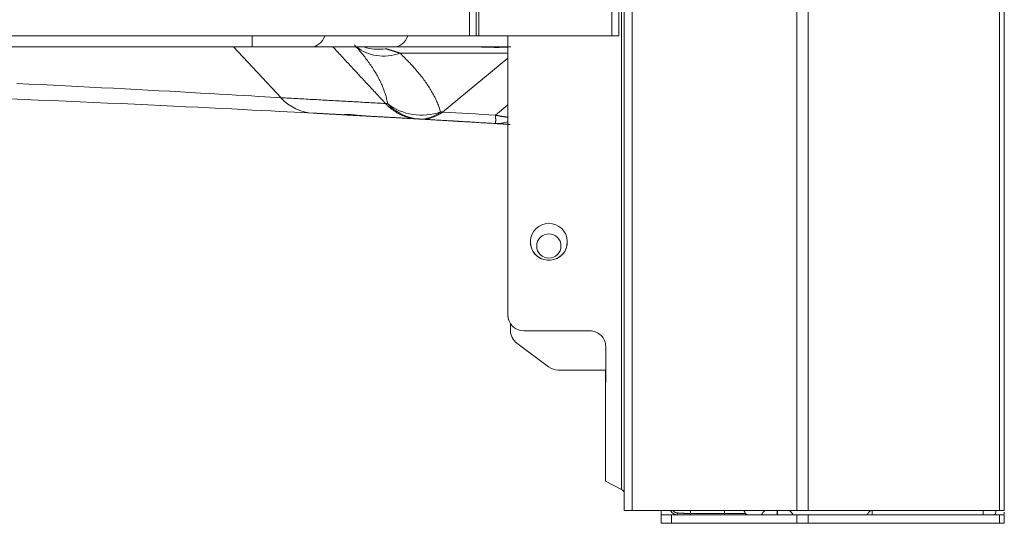
# Model space of a CAD drawing. Units: inches. Extents: x 0 to 8119, y 0 to 5791.
# Drawn here: x 3569 to 3756, y 1866 to 1962 of the extents above; entities that cross this region are included whole.
import ezdxf

# ---------------------------------------------------------------- set-up
doc = ezdxf.new("R2010")
doc.units = ezdxf.units.IN
doc.header["$MEASUREMENT"] = 0
doc.layers.add('LG-Product', color=3, linetype='Continuous')

msp = doc.modelspace()

# ---------------------------------------------------------------- linework, layer by layer
at = {"layer": 'LG-Product', "color": 3, "linetype": 'Continuous', "lineweight": 13}
for p, q in [((3654.6, 1958.68), (3654.6, 3591.58)), ((3655.9, 3591.58), (3655.9, 1958.68)), ((3656.4, 1958.68), (3656.4, 3591.58)), ((3681.6, 1958.68), (3681.6, 3591.58)), ((3682.9, 3591.58), (3682.9, 1958.68)), ((3683.9, 1868.78), (3683.9, 3591.56)), ((3685.4, 3591.55), (3685.4, 1868.78)), ((3683.4, 1872.8), (3683.4, 2129.78)), ((3368.9, 1958.68), (3654.6, 1958.68)), ((3613.49, 1956.58), (3613.49, 1958.68)), ((3654.6, 1958.68), (3655.9, 1958.68)), ((3655.9, 1958.68), (3656.4, 1958.68)), ((3681.6, 1958.68), (3656.4, 1958.68)), ((3661.9, 1905.82), (3661.9, 1958.68)), ((3682.9, 1958.68), (3681.6, 1958.68)), ((3613.49, 1956.58), (3157.83, 1956.58)), ((3618.93, 1946.96), (3609.93, 1956.58)), ((3624.66, 1956.58), (3613.49, 1956.58)), ((3640.4, 1956.58), (3624.66, 1956.58)), ((3662.46, 1956.58), (3640.4, 1956.58)), ((3661.9, 1955.38), (3641.48, 1955.38)), ((3661.9, 1954.44), (3649.52, 1944.25)), ((3659.52, 1943.67), (3661.9, 1945.63)), ((3637.04, 1943.39), (3637.04, 1943.39)), ((3638.9, 1943.28), (3638.9, 1943.28)), ((3669.4, 1916.19), (3669.91, 1916.19)), ((3669.4, 1916.19), (3669.91, 1916.19)), ((3661.9, 1905.8), (3661.9, 1905.82)), ((3662.4, 1902.88), (3662.4, 1904.16)), ((3664.9, 1902.82), (3677.42, 1902.82)), ((3663.6, 1900.48), (3669.6, 1895.98)), ((3680.4, 1886.17), (3680.42, 1899.82)), ((3680.41, 1895.38), (3671.4, 1895.38)), ((3680.4, 1886.17), (3680.4, 1895.38)), ((3680.4, 1886.17), (3680.4, 1874.33)), ((3680.4, 1874.33), (3680.4, 1874.33)), ((3683.4, 1872.8), (3680.4, 1874.33)), ((3685.4, 1868.78), (3683.9, 1868.78)), ((3684.9, 1868.78), (3683.9, 1868.78)), ((3684.9, 1868.78), (3685.4, 1868.78)), ((3690.9, 1868.78), (3685.4, 1868.78)), ((3716.63, 1868.78), (3685.4, 1868.78)), ((3690.9, 1867.98), (3690.9, 1868.78)), ((3696.5, 1868.78), (3696.5, 1868.23)), ((3702.9, 1868.78), (3702.9, 1868.23)), ((3710.6, 1868.78), (3706.55, 1868.78)), ((3712.86, 1867.98), (3712.86, 1868.78)), ((3712.94, 1867.98), (3712.94, 1868.78)), ((3715.8, 1868.78), (3715.21, 1868.78)), ((3730.6, 1868.78), (3718.63, 1868.78)), ((3755.02, 1868.78), (3718.75, 1868.78)), ((3730.9, 1868.78), (3730.9, 1867.98)), ((3751.9, 1868.78), (3751.9, 1867.98)), ((3754.3, 1868.78), (3751.9, 1868.78)), ((3754.3, 1868.48), (3754.3, 1868.78)), ((3690.9, 1867.98), (3692.9, 1867.98)), ((3690.9, 1866.38), (3690.9, 1867.98)), ((3692.9, 1867.98), (3716.63, 1867.98)), ((3692.9, 1867.98), (3692.9, 1866.38)), ((3696.5, 1868.23), (3702.9, 1868.23)), ((3696.5, 1867.98), (3696.5, 1868.23)), ((3702.9, 1868.23), (3706.91, 1868.23)), ((3702.9, 1867.98), (3702.9, 1868.23)), ((3716.63, 1867.98), (3718.75, 1867.98)), ((3716.63, 1866.38), (3716.63, 1867.98)), ((3718.75, 1867.98), (3755.02, 1867.98)), ((3718.75, 1867.98), (3718.75, 1866.38)), ((3755.02, 1867.98), (3755.9, 1867.98)), ((3755.02, 1866.38), (3755.02, 1867.98)), ((3755.9, 1867.98), (3755.9, 1866.38)), ((3692.9, 1866.38), (3690.9, 1866.38)), ((3716.63, 1866.38), (3692.9, 1866.38)), ((3718.75, 1866.38), (3716.63, 1866.38)), ((3755.02, 1866.38), (3718.75, 1866.38)), ((3755.9, 1866.38), (3755.02, 1866.38))]:
    msp.add_line(p, q, dxfattribs=at)
for points in [[(3716.63, 1868.78), (3716.63, 1903.23), (3716.63, 1937.68), (3716.63, 1972.14), (3716.63, 2006.59), (3716.63, 2041.04), (3716.63, 2075.49), (3716.63, 2109.95), (3716.63, 2144.4), (3716.63, 2178.85)], [(3718.75, 2178.98), (3718.75, 2144.51), (3718.75, 2110.04), (3718.75, 2075.58), (3718.75, 2041.11), (3718.75, 2006.64), (3718.75, 1972.18), (3718.75, 1937.71), (3718.75, 1903.24), (3718.75, 1868.78)], [(3755.02, 1868.78), (3755.02, 1903.24), (3755.02, 1937.7), (3755.02, 1972.17), (3755.02, 2006.63), (3755.02, 2041.09), (3755.02, 2075.55), (3755.02, 2110.02), (3755.02, 2144.48), (3755.02, 2178.94)], [(3755.9, 2178.9), (3755.9, 2144.44), (3755.9, 2109.98), (3755.9, 2075.52), (3755.9, 2041.07), (3755.9, 2006.61), (3755.9, 1972.15), (3755.9, 1937.69), (3755.9, 1903.24), (3755.9, 1868.78)], [(3638.72, 1945.87), (3638.52, 1946.08), (3638.32, 1946.29), (3638.12, 1946.51), (3637.93, 1946.72), (3637.73, 1946.94), (3637.53, 1947.15), (3637.33, 1947.36), (3637.13, 1947.58), (3636.93, 1947.79), (3636.73, 1948.01), (3636.53, 1948.22), (3636.33, 1948.44), (3636.13, 1948.65), (3635.94, 1948.86), (3635.74, 1949.08), (3635.54, 1949.29), (3635.34, 1949.51), (3635.14, 1949.72), (3634.94, 1949.94), (3634.74, 1950.15), (3634.54, 1950.36), (3634.34, 1950.58), (3634.14, 1950.79), (3633.95, 1951.01), (3633.75, 1951.22), (3633.55, 1951.43), (3633.35, 1951.65), (3633.15, 1951.86), (3632.95, 1952.08), (3632.75, 1952.29), (3632.55, 1952.51), (3632.35, 1952.72), (3632.16, 1952.93), (3631.96, 1953.15), (3631.76, 1953.36), (3631.56, 1953.58), (3631.36, 1953.79), (3631.16, 1954.01), (3630.96, 1954.22), (3630.76, 1954.43), (3630.56, 1954.65), (3630.36, 1954.86), (3630.17, 1955.08), (3629.97, 1955.29), (3629.77, 1955.5), (3629.57, 1955.72), (3629.37, 1955.93), (3629.17, 1956.15), (3628.97, 1956.36), (3628.77, 1956.58)], [(3639.1, 1945.84), (3639.07, 1946.06), (3639.03, 1946.27), (3638.98, 1946.49), (3638.93, 1946.71), (3638.88, 1946.92), (3638.83, 1947.14), (3638.77, 1947.36), (3638.7, 1947.57), (3638.63, 1947.79), (3638.56, 1948.01), (3638.49, 1948.23), (3638.41, 1948.45), (3638.33, 1948.67), (3638.24, 1948.88), (3638.15, 1949.1), (3638.06, 1949.32), (3637.96, 1949.54), (3637.86, 1949.76), (3637.76, 1949.99), (3637.65, 1950.21), (3637.54, 1950.43), (3637.42, 1950.65), (3637.3, 1950.87), (3637.18, 1951.09), (3637.06, 1951.32), (3636.93, 1951.54), (3636.8, 1951.76), (3636.66, 1951.98), (3636.52, 1952.21), (3636.38, 1952.43), (3636.24, 1952.66), (3636.09, 1952.88), (3635.94, 1953.1), (3635.78, 1953.33), (3635.62, 1953.55), (3635.46, 1953.78), (3635.29, 1954), (3635.12, 1954.23), (3634.95, 1954.45), (3634.78, 1954.68), (3634.6, 1954.91), (3634.41, 1955.13), (3634.23, 1955.36), (3634.04, 1955.59), (3633.85, 1955.81), (3633.65, 1956.04), (3633.45, 1956.27), (3633.25, 1956.5), (3633.04, 1956.73), (3632.83, 1956.95)], [(3638.73, 1956.25), (3638.78, 1956.23), (3638.83, 1956.22), (3638.88, 1956.2), (3638.94, 1956.19), (3638.99, 1956.18), (3639.04, 1956.16), (3639.09, 1956.15), (3639.14, 1956.13), (3639.2, 1956.12), (3639.25, 1956.1), (3639.3, 1956.09), (3639.35, 1956.07), (3639.41, 1956.05), (3639.46, 1956.04), (3639.52, 1956.02), (3639.57, 1956.01), (3639.62, 1955.99), (3639.68, 1955.97), (3639.73, 1955.96), (3639.79, 1955.94), (3639.84, 1955.92), (3639.9, 1955.91), (3639.95, 1955.89), (3640.01, 1955.87), (3640.06, 1955.85), (3640.12, 1955.84), (3640.17, 1955.82), (3640.23, 1955.8), (3640.28, 1955.78), (3640.34, 1955.76), (3640.39, 1955.75), (3640.45, 1955.73), (3640.51, 1955.71), (3640.56, 1955.69), (3640.62, 1955.67), (3640.68, 1955.65), (3640.73, 1955.63), (3640.79, 1955.62), (3640.85, 1955.6), (3640.9, 1955.58), (3640.96, 1955.56), (3641.02, 1955.54), (3641.07, 1955.52), (3641.13, 1955.5), (3641.19, 1955.48), (3641.25, 1955.46), (3641.3, 1955.44), (3641.36, 1955.42), (3641.42, 1955.4), (3641.48, 1955.38)], [(3656.84, 1956.58), (3656.91, 1956.58), (3656.97, 1956.57), (3657.05, 1956.57), (3657.12, 1956.57), (3657.19, 1956.57), (3657.27, 1956.57), (3657.34, 1956.57), (3657.42, 1956.56), (3657.5, 1956.56), (3657.58, 1956.56), (3657.66, 1956.55), (3657.75, 1956.55), (3657.83, 1956.55), (3657.92, 1956.54), (3658.01, 1956.54), (3658.1, 1956.54), (3658.19, 1956.53), (3658.28, 1956.53), (3658.37, 1956.53), (3658.47, 1956.52), (3658.56, 1956.52), (3658.66, 1956.52), (3658.76, 1956.52), (3658.86, 1956.51), (3658.96, 1956.51), (3659.06, 1956.51), (3659.16, 1956.51), (3659.27, 1956.51), (3659.38, 1956.5), (3659.48, 1956.5), (3659.59, 1956.5), (3659.7, 1956.5), (3659.81, 1956.5), (3659.93, 1956.5), (3660.04, 1956.5), (3660.15, 1956.5), (3660.27, 1956.5), (3660.39, 1956.51), (3660.5, 1956.51), (3660.62, 1956.51), (3660.74, 1956.51), (3660.86, 1956.51), (3660.98, 1956.52), (3661.1, 1956.52), (3661.22, 1956.52), (3661.34, 1956.52), (3661.47, 1956.53), (3661.59, 1956.53), (3661.72, 1956.53), (3661.84, 1956.54)], [(3641.48, 1955.38), (3641.72, 1955.15), (3641.96, 1954.92), (3642.2, 1954.69), (3642.43, 1954.46), (3642.66, 1954.23), (3642.88, 1954), (3643.1, 1953.77), (3643.32, 1953.55), (3643.53, 1953.32), (3643.74, 1953.09), (3643.95, 1952.86), (3644.15, 1952.63), (3644.35, 1952.41), (3644.55, 1952.18), (3644.74, 1951.95), (3644.93, 1951.73), (3645.11, 1951.5), (3645.29, 1951.28), (3645.47, 1951.05), (3645.65, 1950.83), (3645.82, 1950.6), (3645.98, 1950.38), (3646.15, 1950.15), (3646.3, 1949.93), (3646.46, 1949.7), (3646.61, 1949.48), (3646.76, 1949.26), (3646.91, 1949.04), (3647.05, 1948.81), (3647.19, 1948.59), (3647.32, 1948.37), (3647.45, 1948.15), (3647.58, 1947.93), (3647.7, 1947.71), (3647.82, 1947.49), (3647.94, 1947.27), (3648.05, 1947.06), (3648.16, 1946.84), (3648.26, 1946.62), (3648.36, 1946.4), (3648.46, 1946.19), (3648.55, 1945.97), (3648.64, 1945.76), (3648.73, 1945.54), (3648.81, 1945.33), (3648.89, 1945.12), (3648.96, 1944.9), (3649.03, 1944.69), (3649.1, 1944.48), (3649.16, 1944.27)], [(3568.92, 1949.66), (3571.2, 1949.55), (3573.49, 1949.44), (3575.79, 1949.33), (3578.1, 1949.21), (3580.41, 1949.1), (3582.7, 1948.98), (3584.96, 1948.86), (3587.19, 1948.75), (3589.39, 1948.63), (3591.57, 1948.52), (3593.72, 1948.4), (3595.83, 1948.29), (3597.88, 1948.18), (3599.87, 1948.07), (3601.79, 1947.96), (3603.66, 1947.85), (3605.46, 1947.75), (3607.2, 1947.65), (3608.86, 1947.56), (3610.44, 1947.46), (3611.93, 1947.38), (3613.32, 1947.3), (3614.63, 1947.22), (3615.85, 1947.15), (3616.97, 1947.08), (3618, 1947.02), (3618.93, 1946.96)], [(3625.01, 1944.05), (3623.96, 1944.1), (3622.79, 1944.16), (3621.5, 1944.23), (3620.11, 1944.3), (3618.62, 1944.38), (3617.02, 1944.46), (3615.32, 1944.55), (3613.52, 1944.64), (3611.61, 1944.74), (3609.62, 1944.84), (3607.56, 1944.94), (3605.42, 1945.05), (3603.21, 1945.16), (3600.93, 1945.27), (3598.58, 1945.38), (3596.15, 1945.49), (3593.69, 1945.61), (3591.19, 1945.72), (3588.66, 1945.84), (3586.1, 1945.96), (3583.5, 1946.07), (3580.87, 1946.19), (3578.22, 1946.3), (3575.56, 1946.42), (3572.92, 1946.53), (3570.29, 1946.64), (3567.67, 1946.74)], [(3618.93, 1946.96), (3619.32, 1946.94), (3619.72, 1946.92), (3620.11, 1946.9), (3620.51, 1946.88), (3620.91, 1946.85), (3621.3, 1946.83), (3621.7, 1946.81), (3622.09, 1946.79), (3622.49, 1946.77), (3622.89, 1946.75), (3623.28, 1946.73), (3623.68, 1946.7), (3624.07, 1946.68), (3624.47, 1946.66), (3624.87, 1946.64), (3625.26, 1946.62), (3625.66, 1946.6), (3626.05, 1946.58), (3626.45, 1946.55), (3626.85, 1946.53), (3627.24, 1946.51), (3627.64, 1946.49), (3628.03, 1946.47), (3628.43, 1946.44), (3628.83, 1946.42), (3629.22, 1946.4), (3629.62, 1946.38), (3630.01, 1946.36), (3630.41, 1946.33), (3630.81, 1946.31), (3631.2, 1946.29), (3631.6, 1946.27), (3631.99, 1946.25), (3632.39, 1946.22), (3632.78, 1946.2), (3633.18, 1946.18), (3633.58, 1946.16), (3633.97, 1946.13), (3634.37, 1946.11), (3634.76, 1946.09), (3635.16, 1946.07), (3635.56, 1946.04), (3635.95, 1946.02), (3636.35, 1946), (3636.74, 1945.98), (3637.14, 1945.95), (3637.54, 1945.93), (3637.93, 1945.91), (3638.33, 1945.89), (3638.72, 1945.86)], [(3638.72, 1945.87), (3638.73, 1945.87), (3638.73, 1945.87), (3638.74, 1945.87), (3638.75, 1945.87), (3638.76, 1945.87), (3638.77, 1945.87), (3638.77, 1945.87), (3638.78, 1945.86), (3638.79, 1945.86), (3638.8, 1945.86), (3638.8, 1945.86), (3638.81, 1945.86), (3638.82, 1945.86), (3638.83, 1945.86), (3638.84, 1945.86), (3638.84, 1945.86), (3638.85, 1945.86), (3638.86, 1945.86), (3638.87, 1945.86), (3638.87, 1945.86), (3638.88, 1945.86), (3638.89, 1945.86), (3638.9, 1945.86), (3638.9, 1945.86), (3638.91, 1945.86), (3638.92, 1945.86), (3638.93, 1945.86), (3638.94, 1945.85), (3638.94, 1945.85), (3638.95, 1945.85), (3638.96, 1945.85), (3638.97, 1945.85), (3638.97, 1945.85), (3638.98, 1945.85), (3638.99, 1945.85), (3639, 1945.85), (3639, 1945.85), (3639.01, 1945.85), (3639.02, 1945.85), (3639.03, 1945.85), (3639.04, 1945.85), (3639.04, 1945.85), (3639.05, 1945.85), (3639.06, 1945.85), (3639.07, 1945.85), (3639.07, 1945.85), (3639.08, 1945.85), (3639.09, 1945.85), (3639.1, 1945.84), (3639.1, 1945.84)], [(3638.72, 1945.86), (3638.82, 1945.76), (3638.92, 1945.66), (3639.02, 1945.56), (3639.12, 1945.46), (3639.22, 1945.36), (3639.32, 1945.27), (3639.43, 1945.18), (3639.53, 1945.09), (3639.64, 1945), (3639.75, 1944.91), (3639.85, 1944.82), (3639.96, 1944.74), (3640.08, 1944.65), (3640.19, 1944.57), (3640.3, 1944.49), (3640.42, 1944.42), (3640.53, 1944.34), (3640.65, 1944.27), (3640.77, 1944.19), (3640.89, 1944.12), (3641, 1944.06), (3641.13, 1943.99), (3641.25, 1943.93), (3641.37, 1943.86), (3641.49, 1943.8), (3641.62, 1943.74), (3641.74, 1943.69), (3641.87, 1943.63), (3641.99, 1943.58), (3642.12, 1943.53), (3642.25, 1943.48), (3642.38, 1943.43), (3642.5, 1943.39), (3642.63, 1943.35), (3642.76, 1943.31), (3642.89, 1943.27), (3643.03, 1943.23), (3643.16, 1943.2), (3643.29, 1943.17), (3643.42, 1943.14), (3643.56, 1943.11), (3643.69, 1943.08), (3643.82, 1943.06), (3643.96, 1943.04), (3644.09, 1943.02), (3644.23, 1943), (3644.36, 1942.98), (3644.5, 1942.97), (3644.63, 1942.96), (3644.77, 1942.95)], [(3631.07, 1943.72), (3630.95, 1943.73), (3630.83, 1943.73), (3630.71, 1943.74), (3630.59, 1943.75), (3630.47, 1943.75), (3630.35, 1943.76), (3630.22, 1943.76), (3630.1, 1943.77), (3629.98, 1943.78), (3629.86, 1943.78), (3629.74, 1943.79), (3629.62, 1943.8), (3629.5, 1943.8), (3629.38, 1943.81), (3629.25, 1943.82), (3629.13, 1943.82), (3629.01, 1943.83), (3628.89, 1943.84), (3628.77, 1943.84), (3628.65, 1943.85), (3628.53, 1943.86), (3628.4, 1943.86), (3628.28, 1943.87), (3628.16, 1943.88), (3628.04, 1943.88), (3627.92, 1943.89), (3627.8, 1943.9), (3627.68, 1943.9), (3627.56, 1943.91), (3627.43, 1943.92), (3627.31, 1943.92), (3627.19, 1943.93), (3627.07, 1943.94), (3626.95, 1943.94), (3626.83, 1943.95), (3626.71, 1943.96), (3626.59, 1943.96), (3626.46, 1943.97), (3626.34, 1943.97), (3626.22, 1943.98), (3626.1, 1943.99), (3625.98, 1943.99), (3625.86, 1944), (3625.74, 1944.01), (3625.61, 1944.01), (3625.49, 1944.02), (3625.37, 1944.03), (3625.25, 1944.03), (3625.13, 1944.04), (3625.01, 1944.05)], [(3635.21, 1943.49), (3635.02, 1943.5), (3634.84, 1943.51), (3634.66, 1943.53), (3634.49, 1943.54), (3634.32, 1943.55), (3634.16, 1943.57), (3634, 1943.58), (3633.84, 1943.6), (3633.68, 1943.61), (3633.53, 1943.63), (3633.38, 1943.65), (3633.24, 1943.66), (3633.1, 1943.68), (3632.96, 1943.69), (3632.83, 1943.7), (3632.7, 1943.72), (3632.58, 1943.73), (3632.46, 1943.74), (3632.34, 1943.75), (3632.23, 1943.76), (3632.12, 1943.77), (3632.02, 1943.78), (3631.92, 1943.79), (3631.83, 1943.79), (3631.74, 1943.8), (3631.66, 1943.8), (3631.58, 1943.81), (3631.5, 1943.81), (3631.43, 1943.81), (3631.37, 1943.81), (3631.3, 1943.81), (3631.25, 1943.81), (3631.2, 1943.81), (3631.15, 1943.8), (3631.11, 1943.8), (3631.07, 1943.79), (3631.04, 1943.79), (3631.01, 1943.78), (3630.99, 1943.78), (3630.97, 1943.77), (3630.96, 1943.76), (3630.95, 1943.76), (3630.95, 1943.75), (3630.95, 1943.75), (3630.96, 1943.74), (3630.97, 1943.73), (3630.99, 1943.73), (3631.01, 1943.72), (3631.04, 1943.72), (3631.07, 1943.72)], [(3631.07, 1943.72), (3631.1, 1943.72), (3631.13, 1943.72), (3631.17, 1943.71), (3631.2, 1943.71), (3631.24, 1943.71), (3631.28, 1943.71), (3631.33, 1943.7), (3631.37, 1943.7), (3631.42, 1943.7), (3631.48, 1943.7), (3631.53, 1943.69), (3631.59, 1943.69), (3631.65, 1943.69), (3631.72, 1943.68), (3631.78, 1943.68), (3631.85, 1943.68), (3631.93, 1943.67), (3632, 1943.67), (3632.08, 1943.66), (3632.16, 1943.66), (3632.24, 1943.65), (3632.32, 1943.65), (3632.41, 1943.65), (3632.5, 1943.64), (3632.59, 1943.64), (3632.68, 1943.63), (3632.78, 1943.63), (3632.88, 1943.62), (3632.98, 1943.61), (3633.08, 1943.61), (3633.19, 1943.6), (3633.3, 1943.6), (3633.41, 1943.59), (3633.53, 1943.58), (3633.64, 1943.58), (3633.76, 1943.57), (3633.88, 1943.56), (3634, 1943.56), (3634.12, 1943.55), (3634.25, 1943.54), (3634.38, 1943.54), (3634.51, 1943.53), (3634.64, 1943.52), (3634.77, 1943.52), (3634.9, 1943.51), (3635.04, 1943.5), (3635.18, 1943.49), (3635.32, 1943.48), (3635.46, 1943.48), (3635.61, 1943.47)], [(3644.77, 1942.95), (3644.58, 1942.96), (3644.38, 1942.97), (3644.19, 1942.98), (3644, 1942.99), (3643.81, 1943), (3643.62, 1943.02), (3643.43, 1943.03), (3643.24, 1943.04), (3643.05, 1943.05), (3642.85, 1943.06), (3642.66, 1943.07), (3642.47, 1943.08), (3642.28, 1943.09), (3642.09, 1943.1), (3641.9, 1943.11), (3641.71, 1943.13), (3641.52, 1943.14), (3641.32, 1943.15), (3641.13, 1943.16), (3640.94, 1943.17), (3640.75, 1943.18), (3640.56, 1943.19), (3640.37, 1943.2), (3640.18, 1943.21), (3639.99, 1943.22), (3639.79, 1943.23), (3639.6, 1943.24), (3639.41, 1943.26), (3639.22, 1943.27), (3639.03, 1943.28), (3638.84, 1943.29), (3638.65, 1943.3), (3638.46, 1943.31), (3638.26, 1943.32), (3638.07, 1943.33), (3637.88, 1943.34), (3637.69, 1943.35), (3637.5, 1943.36), (3637.31, 1943.37), (3637.12, 1943.38), (3636.93, 1943.4), (3636.73, 1943.41), (3636.54, 1943.42), (3636.35, 1943.43), (3636.16, 1943.44), (3635.97, 1943.45), (3635.78, 1943.46), (3635.59, 1943.47), (3635.4, 1943.48), (3635.21, 1943.49)], [(3644.27, 1942.98), (3644.56, 1942.96), (3644.85, 1942.95), (3645.13, 1942.93), (3645.42, 1942.91), (3645.71, 1942.9), (3645.99, 1942.88), (3646.26, 1942.86), (3646.54, 1942.85), (3646.81, 1942.83), (3647.07, 1942.82), (3647.33, 1942.8), (3647.59, 1942.79), (3647.84, 1942.77), (3648.09, 1942.76), (3648.34, 1942.74), (3648.58, 1942.73), (3648.82, 1942.71), (3649.05, 1942.7), (3649.28, 1942.69), (3649.5, 1942.67), (3649.71, 1942.66), (3649.92, 1942.65), (3650.12, 1942.64), (3650.32, 1942.63), (3650.51, 1942.62), (3650.69, 1942.6), (3650.87, 1942.59), (3651.04, 1942.58), (3651.21, 1942.57), (3651.37, 1942.56), (3651.52, 1942.56), (3651.66, 1942.55), (3651.8, 1942.54), (3651.93, 1942.53), (3652.05, 1942.52), (3652.17, 1942.52), (3652.27, 1942.51), (3652.37, 1942.51), (3652.46, 1942.5), (3652.55, 1942.49), (3652.62, 1942.49), (3652.69, 1942.49), (3652.75, 1942.48), (3652.81, 1942.48), (3652.85, 1942.48), (3652.89, 1942.47), (3652.92, 1942.47), (3652.94, 1942.47), (3652.95, 1942.47), (3652.95, 1942.47)], [(3645.08, 1942.93), (3645.08, 1942.93), (3645.07, 1942.93), (3645.06, 1942.93), (3645.06, 1942.93), (3645.05, 1942.93), (3645.05, 1942.93), (3645.04, 1942.93), (3645.03, 1942.93), (3645.03, 1942.93), (3645.02, 1942.94), (3645.01, 1942.94), (3645.01, 1942.94), (3645, 1942.94), (3645, 1942.94), (3644.99, 1942.94), (3644.98, 1942.94), (3644.98, 1942.94), (3644.97, 1942.94), (3644.96, 1942.94), (3644.96, 1942.94), (3644.95, 1942.94), (3644.95, 1942.94), (3644.94, 1942.94), (3644.93, 1942.94), (3644.93, 1942.94), (3644.92, 1942.94), (3644.92, 1942.94), (3644.91, 1942.94), (3644.9, 1942.94), (3644.9, 1942.94), (3644.89, 1942.94), (3644.88, 1942.94), (3644.88, 1942.94), (3644.87, 1942.94), (3644.87, 1942.94), (3644.86, 1942.94), (3644.85, 1942.94), (3644.85, 1942.95), (3644.84, 1942.95), (3644.83, 1942.95), (3644.83, 1942.95), (3644.82, 1942.95), (3644.82, 1942.95), (3644.81, 1942.95), (3644.8, 1942.95), (3644.8, 1942.95), (3644.79, 1942.95), (3644.78, 1942.95), (3644.78, 1942.95), (3644.77, 1942.95)], [(3645.39, 1942.91), (3645.38, 1942.91), (3645.38, 1942.91), (3645.37, 1942.92), (3645.37, 1942.92), (3645.36, 1942.92), (3645.35, 1942.92), (3645.35, 1942.92), (3645.34, 1942.92), (3645.34, 1942.92), (3645.33, 1942.92), (3645.32, 1942.92), (3645.32, 1942.92), (3645.31, 1942.92), (3645.3, 1942.92), (3645.3, 1942.92), (3645.29, 1942.92), (3645.29, 1942.92), (3645.28, 1942.92), (3645.27, 1942.92), (3645.27, 1942.92), (3645.26, 1942.92), (3645.26, 1942.92), (3645.25, 1942.92), (3645.24, 1942.92), (3645.24, 1942.92), (3645.23, 1942.92), (3645.22, 1942.92), (3645.22, 1942.92), (3645.21, 1942.92), (3645.21, 1942.92), (3645.2, 1942.92), (3645.19, 1942.93), (3645.19, 1942.93), (3645.18, 1942.93), (3645.18, 1942.93), (3645.17, 1942.93), (3645.16, 1942.93), (3645.16, 1942.93), (3645.15, 1942.93), (3645.14, 1942.93), (3645.14, 1942.93), (3645.13, 1942.93), (3645.13, 1942.93), (3645.12, 1942.93), (3645.11, 1942.93), (3645.11, 1942.93), (3645.1, 1942.93), (3645.09, 1942.93), (3645.09, 1942.93), (3645.08, 1942.93)], [(3649.16, 1944.27), (3649.17, 1944.27), (3649.17, 1944.27), (3649.18, 1944.27), (3649.19, 1944.27), (3649.2, 1944.27), (3649.2, 1944.27), (3649.21, 1944.27), (3649.22, 1944.27), (3649.23, 1944.27), (3649.23, 1944.27), (3649.24, 1944.27), (3649.25, 1944.27), (3649.26, 1944.27), (3649.26, 1944.27), (3649.27, 1944.27), (3649.28, 1944.27), (3649.28, 1944.27), (3649.29, 1944.27), (3649.3, 1944.27), (3649.31, 1944.26), (3649.31, 1944.26), (3649.32, 1944.26), (3649.33, 1944.26), (3649.34, 1944.26), (3649.34, 1944.26), (3649.35, 1944.26), (3649.36, 1944.26), (3649.36, 1944.26), (3649.37, 1944.26), (3649.38, 1944.26), (3649.39, 1944.26), (3649.39, 1944.26), (3649.4, 1944.26), (3649.41, 1944.26), (3649.42, 1944.26), (3649.42, 1944.26), (3649.43, 1944.26), (3649.44, 1944.26), (3649.44, 1944.26), (3649.45, 1944.26), (3649.46, 1944.26), (3649.47, 1944.26), (3649.47, 1944.26), (3649.48, 1944.26), (3649.49, 1944.26), (3649.49, 1944.26), (3649.5, 1944.26), (3649.51, 1944.25), (3649.52, 1944.25), (3649.52, 1944.25)], [(3659.44, 1942.08), (3659.45, 1942.08), (3659.46, 1942.08), (3659.46, 1942.09), (3659.47, 1942.09), (3659.48, 1942.1), (3659.49, 1942.1), (3659.49, 1942.11), (3659.5, 1942.12), (3659.51, 1942.13), (3659.51, 1942.14), (3659.52, 1942.16), (3659.53, 1942.17), (3659.53, 1942.19), (3659.54, 1942.21), (3659.54, 1942.23), (3659.55, 1942.25), (3659.56, 1942.27), (3659.56, 1942.29), (3659.56, 1942.32), (3659.57, 1942.34), (3659.57, 1942.37), (3659.58, 1942.4), (3659.58, 1942.43), (3659.58, 1942.46), (3659.58, 1942.49), (3659.59, 1942.52), (3659.59, 1942.56), (3659.59, 1942.59), (3659.59, 1942.63), (3659.59, 1942.66), (3659.59, 1942.7), (3659.59, 1942.74), (3659.59, 1942.79), (3659.59, 1942.83), (3659.59, 1942.87), (3659.59, 1942.92), (3659.59, 1942.96), (3659.58, 1943.01), (3659.58, 1943.06), (3659.58, 1943.11), (3659.57, 1943.16), (3659.57, 1943.21), (3659.57, 1943.26), (3659.56, 1943.32), (3659.56, 1943.37), (3659.55, 1943.43), (3659.54, 1943.49), (3659.54, 1943.55), (3659.53, 1943.6), (3659.52, 1943.67)], [(3659.52, 1943.67), (3659.57, 1943.66), (3659.62, 1943.65), (3659.67, 1943.64), (3659.72, 1943.63), (3659.76, 1943.62), (3659.81, 1943.61), (3659.86, 1943.6), (3659.91, 1943.59), (3659.96, 1943.58), (3660.01, 1943.57), (3660.06, 1943.56), (3660.1, 1943.55), (3660.15, 1943.54), (3660.2, 1943.53), (3660.25, 1943.52), (3660.3, 1943.52), (3660.35, 1943.51), (3660.39, 1943.5), (3660.44, 1943.49), (3660.49, 1943.48), (3660.54, 1943.47), (3660.59, 1943.47), (3660.63, 1943.46), (3660.68, 1943.45), (3660.73, 1943.44), (3660.78, 1943.43), (3660.82, 1943.43), (3660.87, 1943.42), (3660.92, 1943.41), (3660.97, 1943.4), (3661.01, 1943.4), (3661.06, 1943.39), (3661.11, 1943.38), (3661.16, 1943.37), (3661.2, 1943.37), (3661.25, 1943.36), (3661.3, 1943.35), (3661.34, 1943.35), (3661.39, 1943.34), (3661.44, 1943.33), (3661.48, 1943.33), (3661.53, 1943.32), (3661.58, 1943.31), (3661.62, 1943.31), (3661.67, 1943.3), (3661.72, 1943.3), (3661.76, 1943.29), (3661.81, 1943.28), (3661.86, 1943.28), (3661.9, 1943.27)], [(3661.7, 1941.94), (3661.18, 1941.97), (3660.68, 1942), (3660.2, 1942.03), (3659.72, 1942.06), (3659.26, 1942.09), (3658.81, 1942.12), (3658.37, 1942.15), (3657.95, 1942.17), (3657.54, 1942.2), (3657.14, 1942.22), (3656.75, 1942.24), (3656.38, 1942.27), (3656.02, 1942.29), (3655.68, 1942.31), (3655.35, 1942.33), (3655.03, 1942.35), (3654.73, 1942.37), (3654.44, 1942.38), (3654.17, 1942.4), (3653.91, 1942.41), (3653.66, 1942.43), (3653.43, 1942.44), (3653.22, 1942.46), (3653.02, 1942.47), (3652.83, 1942.48), (3652.66, 1942.49), (3652.5, 1942.5), (3652.35, 1942.51), (3652.22, 1942.51), (3652.11, 1942.52), (3652.01, 1942.53), (3651.92, 1942.53), (3651.85, 1942.54), (3651.79, 1942.54), (3651.75, 1942.54), (3651.72, 1942.54), (3651.7, 1942.54), (3651.71, 1942.54), (3651.72, 1942.54), (3651.75, 1942.54), (3651.8, 1942.54), (3651.86, 1942.54), (3651.93, 1942.53), (3652.02, 1942.53), (3652.12, 1942.52), (3652.24, 1942.51), (3652.37, 1942.51), (3652.52, 1942.5), (3652.68, 1942.49), (3652.86, 1942.48)], [(3662.31, 1941.91), (3662.27, 1941.91), (3662.22, 1941.91), (3662.18, 1941.91), (3662.13, 1941.92), (3662.09, 1941.92), (3662.04, 1941.92), (3662, 1941.92), (3661.95, 1941.93), (3661.9, 1941.93), (3661.85, 1941.93), (3661.8, 1941.94), (3661.75, 1941.94), (3661.7, 1941.94), (3661.65, 1941.95), (3661.6, 1941.95), (3661.55, 1941.95), (3661.5, 1941.96), (3661.44, 1941.96), (3661.39, 1941.96), (3661.34, 1941.97), (3661.28, 1941.97), (3661.23, 1941.97), (3661.17, 1941.98), (3661.11, 1941.98), (3661.06, 1941.98), (3661, 1941.99), (3660.94, 1941.99), (3660.88, 1941.99), (3660.82, 1942), (3660.76, 1942), (3660.7, 1942), (3660.64, 1942.01), (3660.58, 1942.01), (3660.52, 1942.02), (3660.45, 1942.02), (3660.39, 1942.02), (3660.33, 1942.03), (3660.26, 1942.03), (3660.2, 1942.03), (3660.13, 1942.04), (3660.06, 1942.04), (3660, 1942.05), (3659.93, 1942.05), (3659.86, 1942.06), (3659.79, 1942.06), (3659.72, 1942.06), (3659.65, 1942.07), (3659.58, 1942.07), (3659.51, 1942.08), (3659.44, 1942.08)], [(3693.15, 1868.77), (3693.16, 1868.76), (3693.17, 1868.74), (3693.19, 1868.73), (3693.2, 1868.72), (3693.21, 1868.7), (3693.23, 1868.69), (3693.24, 1868.67), (3693.26, 1868.66), (3693.27, 1868.65), (3693.29, 1868.63), (3693.3, 1868.62), (3693.32, 1868.61), (3693.33, 1868.59), (3693.35, 1868.58), (3693.36, 1868.57), (3693.38, 1868.56), (3693.4, 1868.55), (3693.41, 1868.54), (3693.43, 1868.53), (3693.45, 1868.51), (3693.46, 1868.5), (3693.48, 1868.49), (3693.5, 1868.48), (3693.51, 1868.48), (3693.53, 1868.47), (3693.55, 1868.46), (3693.57, 1868.45), (3693.59, 1868.44), (3693.6, 1868.43), (3693.62, 1868.42), (3693.64, 1868.42), (3693.66, 1868.41), (3693.68, 1868.4), (3693.7, 1868.4), (3693.71, 1868.39), (3693.73, 1868.38), (3693.75, 1868.38), (3693.77, 1868.37), (3693.79, 1868.37), (3693.81, 1868.36), (3693.83, 1868.36), (3693.85, 1868.35), (3693.87, 1868.35), (3693.89, 1868.35), (3693.91, 1868.34), (3693.93, 1868.34), (3693.95, 1868.34), (3693.97, 1868.34), (3693.99, 1868.34), (3694, 1868.33)], [(3694, 1868.33), (3694.05, 1868.33), (3694.1, 1868.33), (3694.15, 1868.32), (3694.2, 1868.32), (3694.25, 1868.32), (3694.3, 1868.31), (3694.35, 1868.31), (3694.4, 1868.31), (3694.45, 1868.31), (3694.5, 1868.3), (3694.55, 1868.3), (3694.6, 1868.3), (3694.65, 1868.29), (3694.7, 1868.29), (3694.75, 1868.29), (3694.8, 1868.28), (3694.85, 1868.28), (3694.9, 1868.28), (3694.95, 1868.28), (3695, 1868.27), (3695.05, 1868.27), (3695.1, 1868.27), (3695.15, 1868.27), (3695.2, 1868.26), (3695.25, 1868.26), (3695.3, 1868.26), (3695.35, 1868.26), (3695.4, 1868.26), (3695.45, 1868.25), (3695.5, 1868.25), (3695.55, 1868.25), (3695.6, 1868.25), (3695.65, 1868.25), (3695.7, 1868.24), (3695.75, 1868.24), (3695.8, 1868.24), (3695.85, 1868.24), (3695.9, 1868.24), (3695.95, 1868.24), (3696, 1868.24), (3696.05, 1868.24), (3696.1, 1868.23), (3696.15, 1868.23), (3696.2, 1868.23), (3696.25, 1868.23), (3696.3, 1868.23), (3696.35, 1868.23), (3696.4, 1868.23), (3696.45, 1868.23), (3696.5, 1868.23)], [(3718.75, 1868.78), (3718.72, 1868.78), (3718.68, 1868.78), (3718.64, 1868.78), (3718.61, 1868.78), (3718.57, 1868.78), (3718.54, 1868.78), (3718.5, 1868.78), (3718.46, 1868.78), (3718.42, 1868.78), (3718.39, 1868.78), (3718.35, 1868.78), (3718.31, 1868.78), (3718.27, 1868.78), (3718.23, 1868.78), (3718.19, 1868.78), (3718.15, 1868.78), (3718.11, 1868.78), (3718.07, 1868.78), (3718.03, 1868.78), (3717.99, 1868.78), (3717.95, 1868.78), (3717.91, 1868.78), (3717.87, 1868.78), (3717.82, 1868.78), (3717.78, 1868.78), (3717.74, 1868.78), (3717.7, 1868.78), (3717.65, 1868.78), (3717.61, 1868.78), (3717.57, 1868.78), (3717.52, 1868.78), (3717.48, 1868.78), (3717.43, 1868.78), (3717.39, 1868.78), (3717.34, 1868.78), (3717.3, 1868.78), (3717.25, 1868.78), (3717.21, 1868.78), (3717.16, 1868.78), (3717.11, 1868.78), (3717.07, 1868.78), (3717.02, 1868.78), (3716.97, 1868.78), (3716.92, 1868.78), (3716.88, 1868.78), (3716.83, 1868.78), (3716.78, 1868.78), (3716.73, 1868.78), (3716.68, 1868.78), (3716.63, 1868.78)], [(3755.9, 1868.78), (3755.9, 1868.78), (3755.9, 1868.78), (3755.9, 1868.78), (3755.9, 1868.78), (3755.89, 1868.78), (3755.89, 1868.78), (3755.89, 1868.78), (3755.88, 1868.78), (3755.87, 1868.78), (3755.87, 1868.78), (3755.86, 1868.78), (3755.85, 1868.78), (3755.84, 1868.78), (3755.83, 1868.78), (3755.82, 1868.78), (3755.81, 1868.78), (3755.8, 1868.78), (3755.79, 1868.78), (3755.78, 1868.78), (3755.76, 1868.78), (3755.75, 1868.78), (3755.73, 1868.78), (3755.72, 1868.78), (3755.7, 1868.78), (3755.68, 1868.78), (3755.67, 1868.78), (3755.65, 1868.78), (3755.63, 1868.78), (3755.61, 1868.78), (3755.59, 1868.78), (3755.57, 1868.78), (3755.54, 1868.78), (3755.52, 1868.78), (3755.5, 1868.78), (3755.47, 1868.78), (3755.45, 1868.78), (3755.42, 1868.78), (3755.4, 1868.78), (3755.37, 1868.78), (3755.34, 1868.78), (3755.31, 1868.78), (3755.28, 1868.78), (3755.25, 1868.78), (3755.22, 1868.78), (3755.19, 1868.78), (3755.16, 1868.78), (3755.13, 1868.78), (3755.09, 1868.78), (3755.06, 1868.78), (3755.02, 1868.78)]]:
    msp.add_lwpolyline(points, dxfattribs=at)
msp.add_circle((3669.65, 1918.88), 2.3, dxfattribs=at)
for centre, radius, start, end in [((3669.65, 1919.68), 3.5, 274.2097, 265.7903), ((3669.65, 1919.68), 3.5, 179.9993, 265.7903), ((3669.65, 1919.68), 3.5, 274.2097, 0.0007), ((3664.9, 1905.82), 3, 180, 270), ((3664.9, 1905.8), 3, 180, 213.5576), ((3665.4, 1902.88), 3, 180, 233.13), ((3677.42, 1899.82), 3, 359.9464, 90), ((3671.4, 1898.38), 3, 233.13, 270), ((3694.1, 1869.58), 1.6, 209.9318, 270), ((3702.9, 1865.98), 4.6, 29.3535, 37.5219), ((3712.86, 1865.98), 3.6, 128.8995, 146.251), ((3712.94, 1865.98), 3.6, 33.749, 51.1005), ((3732.86, 1865.98), 3.6, 128.8995, 146.251), ((3753.8, 1868.48), 0.5, 270, 0), ((3753.8, 1868.48), 2.1, 346.2261, 0), ((3707.35, 1868.48), 0.5, 209.3535, 270)]:
    msp.add_arc(centre, radius, start, end, dxfattribs=at)
for centre, major_axis, ratio, start_param, end_param in [((3624.66, 1960.78), (0, -4.2), 0.707107, 0, 1.047646), ((3640.4, 1960.78), (0, -4.2), 0.707107, 0, 1.047646), ((3639.89, 1964.03), (-7.36, -6.77), 0.841451, 0.118144, 1.083413), ((3638.04, 1965.87), (-6.48, -7.62), 0.932236, 0.372862, 0.811905), ((3625.54, 1954.03), (0.53, 9.99), 0.927991, 2.405831, 3.141593), ((3645.66, 1952.92), (-0.58, -9.98), 0.917831, 5.550958, 6.283185), ((3645.66, 1952.92), (-9.97, -0.78), 0.926548, 0.783105, 1.856197), ((3645.66, 1952.92), (-0.58, -9.98), 0.741942, 0, 0.568503), ((3645.97, 1952.9), (-0.58, -9.98), 0.751328, 0, 0.569132), ((3379.79, -2654.82), (273.86, 4597.25), 0.99979, 6.281925, 6.284981), ((3382.99, -2669.48), (271.48, 4613.44), 0.999139, 6.282089, 6.284258), ((3659.93, 1950.07), (0.49, 7.99), 0.86397, 3.141593, 3.501634), ((3683.4, 1872.54), (-0.486, 0.309), 0.385487, 3.381943, 4.95274), ((3683.4, 1872.54), (-0.486, 0.309), 0.385487, 3.381943, 4.95274), ((3694.1, 1868.48), (0, 0.5), 0.203102, 1.858754, 3.141593)]:
    msp.add_ellipse(centre, major_axis=major_axis, ratio=ratio, start_param=start_param, end_param=end_param, dxfattribs=at)

doc.saveas('drawing.dxf')
